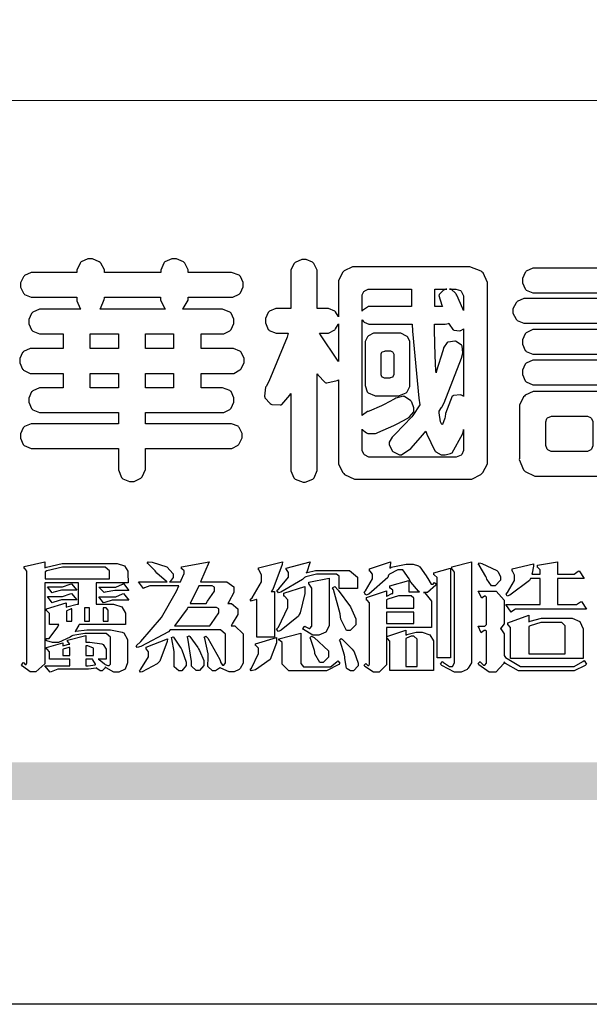
# Model space of a CAD drawing. Units: millimetres. Extents: x 2216 to 4316, y 762 to 2247.
# Drawn here: x 2284 to 2356, y 762 to 886 of the extents above; entities that cross this region are included whole.
import ezdxf

# ---------------------------------------------------------------- set-up
doc = ezdxf.new("R2010")
doc.units = ezdxf.units.MM

# ---------------------------------------------------------------- blocks, each defined once
blk = doc.blocks.new('華槶訂製')
at = {"color": 250}
for points in [[(9364.547, 3763.45), (9364.547, 3762.794), (9364.547, 3762.698), (9364.652, 3762.436), (9364.677, 3762.408), (9364.7, 3762.392), (9364.935, 3762.291), (9365.016, 3762.291), (9365.1, 3762.291), (9365.334, 3762.408), (9365.355, 3762.431), (9365.378, 3762.455), (9365.495, 3762.709), (9365.495, 3762.794), (9365.495, 3763.45), (9368.438, 3763.45), (9368.516, 3763.45), (9368.736, 3763.567), (9368.754, 3763.59), (9368.773, 3763.611), (9368.883, 3763.824), (9368.883, 3763.894), (9368.883, 3763.974), (9368.773, 3764.19), (9368.754, 3764.21), (9368.736, 3764.228), (9368.511, 3764.316), (9368.438, 3764.316), (9365.495, 3764.316), (9365.495, 3764.713), (9368.157, 3764.713), (9368.235, 3764.713), (9368.451, 3764.819), (9368.472, 3764.842), (9368.492, 3764.862), (9368.589, 3765.076), (9368.589, 3765.146), (9368.589, 3765.225), (9368.492, 3765.442), (9368.472, 3765.462), (9368.451, 3765.479), (9368.187, 3765.577), (9368.157, 3765.579), (9367.442, 3765.579), (9367.442, 3766.082), (9368.508, 3766.082), (9368.586, 3766.082), (9368.802, 3766.2), (9368.824, 3766.223), (9368.843, 3766.244), (9368.952, 3766.457), (9368.952, 3766.528), (9368.952, 3766.607), (9368.843, 3766.824), (9368.824, 3766.843), (9368.802, 3766.861), (9368.581, 3766.949), (9368.508, 3766.949), (9367.442, 3766.949), (9367.442, 3767.463), (9368.157, 3767.463), (9368.235, 3767.463), (9368.451, 3767.569), (9368.472, 3767.592), (9368.492, 3767.613), (9368.589, 3767.827), (9368.589, 3767.897), (9368.589, 3767.976), (9368.492, 3768.192), (9368.472, 3768.212), (9368.451, 3768.23), (9368.187, 3768.328), (9368.157, 3768.329), (9366.785, 3768.329), (9366.817, 3768.35), (9366.984, 3768.652), (9366.984, 3768.751), (9368.472, 3768.751), (9368.554, 3768.751), (9368.78, 3768.86), (9368.801, 3768.88), (9368.817, 3768.901), (9368.918, 3769.114), (9368.918, 3769.184), (9368.918, 3769.264), (9368.817, 3769.48), (9368.801, 3769.499), (9368.78, 3769.517), (9368.506, 3769.616), (9368.472, 3769.617), (9366.984, 3769.617), (9366.984, 3769.705), (9366.867, 3769.947), (9366.845, 3769.967), (9366.82, 3769.988), (9366.582, 3770.096), (9366.504, 3770.096), (9366.417, 3770.096), (9366.176, 3769.988), (9366.153, 3769.967), (9366.132, 3769.947), (9366.036, 3769.7), (9366.036, 3769.617), (9364.055, 3769.617), (9364.055, 3769.705), (9363.928, 3769.947), (9363.902, 3769.967), (9363.877, 3769.988), (9363.642, 3770.096), (9363.563, 3770.096), (9363.477, 3770.096), (9363.243, 3769.988), (9363.223, 3769.967), (9363.202, 3769.947), (9363.095, 3769.7), (9363.095, 3769.617), (9361.569, 3769.617), (9361.487, 3769.617), (9361.262, 3769.508), (9361.242, 3769.487), (9361.221, 3769.467), (9361.114, 3769.256), (9361.114, 3769.184), (9361.114, 3769.106), (9361.221, 3768.889), (9361.242, 3768.868), (9361.259, 3768.849), (9361.492, 3768.751), (9361.569, 3768.751), (9363.095, 3768.751), (9363.095, 3768.715), (9363.095, 3768.619), (9363.21, 3768.354), (9363.234, 3768.329), (9361.864, 3768.329), (9361.778, 3768.329), (9361.547, 3768.222), (9361.524, 3768.201), (9361.503, 3768.181), (9361.407, 3767.968), (9361.407, 3767.897), (9361.407, 3767.818), (9361.503, 3767.602), (9361.524, 3767.581), (9361.544, 3767.561), (9361.783, 3767.463), (9361.864, 3767.463), (9362.613, 3767.463), (9362.613, 3766.949), (9361.536, 3766.949), (9361.452, 3766.949), (9361.226, 3766.852), (9361.207, 3766.83), (9361.185, 3766.811), (9361.089, 3766.599), (9361.089, 3766.528), (9361.089, 3766.45), (9361.185, 3766.233), (9361.207, 3766.212), (9361.226, 3766.193), (9361.458, 3766.082), (9361.536, 3766.082), (9362.613, 3766.082), (9362.613, 3765.579), (9361.864, 3765.579), (9361.778, 3765.579), (9361.547, 3765.471), (9361.524, 3765.45), (9361.503, 3765.431), (9361.407, 3765.218), (9361.407, 3765.146), (9361.407, 3765.068), (9361.503, 3764.851), (9361.524, 3764.83), (9361.544, 3764.81), (9361.783, 3764.713), (9361.864, 3764.713), (9364.547, 3764.713), (9364.547, 3764.316), (9361.569, 3764.316), (9361.485, 3764.316), (9361.254, 3764.219), (9361.231, 3764.199), (9361.21, 3764.176), (9361.114, 3763.966), (9361.114, 3763.894), (9361.114, 3763.813), (9361.21, 3763.588), (9361.231, 3763.567), (9361.25, 3763.549), (9361.49, 3763.45), (9361.569, 3763.45), (9364.547, 3763.45)], [(9376.805, 3762.373), (9376.923, 3762.373), (9377.242, 3762.538), (9377.274, 3762.572), (9377.305, 3762.605), (9377.473, 3762.914), (9377.473, 3763.017), (9377.473, 3769.218), (9377.469, 3769.26), (9377.315, 3769.602), (9377.286, 3769.628), (9377.25, 3769.664), (9376.85, 3769.819), (9376.805, 3769.815), (9372.855, 3769.815), (9372.746, 3769.815), (9372.453, 3769.679), (9372.423, 3769.651), (9372.393, 3769.62), (9372.247, 3769.319), (9372.247, 3769.218), (9372.247, 3768.061), (9372.24, 3768.082), (9372.152, 3768.237), (9372.141, 3768.248), (9372.12, 3768.266), (9371.898, 3768.352), (9371.825, 3768.352), (9371.508, 3768.352), (9371.508, 3769.617), (9371.508, 3769.702), (9371.39, 3769.936), (9371.368, 3769.955), (9371.347, 3769.973), (9371.124, 3770.072), (9371.05, 3770.072), (9370.966, 3770.072), (9370.734, 3769.965), (9370.712, 3769.944), (9370.691, 3769.925), (9370.582, 3769.695), (9370.582, 3769.617), (9370.582, 3768.352), (9370.149, 3768.352), (9370.062, 3768.352), (9369.831, 3768.256), (9369.808, 3768.235), (9369.791, 3768.212), (9369.691, 3768.002), (9369.691, 3767.931), (9369.691, 3767.849), (9369.791, 3767.624), (9369.808, 3767.603), (9369.828, 3767.587), (9370.068, 3767.486), (9370.149, 3767.486), (9370.489, 3767.486), (9370.453, 3767.353), (9369.81, 3765.798), (9369.714, 3765.626), (9369.696, 3765.595), (9369.659, 3765.281), (9369.669, 3765.252), (9369.677, 3765.225), (9369.864, 3765.024), (9369.89, 3765.006), (9369.919, 3764.995), (9370.214, 3764.975), (9370.243, 3764.983), (9370.269, 3764.993), (9370.549, 3765.322), (9370.582, 3765.38), (9370.582, 3762.76), (9370.582, 3762.671), (9370.691, 3762.421), (9370.712, 3762.397), (9370.734, 3762.377), (9371.015, 3762.272), (9371.05, 3762.268), (9371.083, 3762.272), (9371.355, 3762.377), (9371.379, 3762.397), (9371.399, 3762.421), (9371.508, 3762.675), (9371.508, 3762.76), (9371.508, 3766.07), (9371.53, 3766.026), (9371.783, 3765.764), (9371.812, 3765.755), (9371.843, 3765.746), (9372.207, 3765.834), (9372.247, 3765.86), (9372.247, 3763.017), (9372.247, 3762.906), (9372.401, 3762.608), (9372.434, 3762.572), (9372.463, 3762.543), (9372.813, 3762.376), (9372.855, 3762.373), (9376.805, 3762.373)], [(9389.097, 3763.251), (9388.959, 3763.248), (9388.445, 3763.199), (9388.152, 3763.103), (9388.125, 3763.076), (9388.107, 3763.056), (9388.017, 3762.781), (9388.02, 3762.748), (9388.02, 3762.667), (9388.157, 3762.441), (9388.184, 3762.419), (9388.204, 3762.4), (9388.461, 3762.302), (9388.547, 3762.302), (9388.83, 3762.32), (9391.221, 3762.672), (9391.418, 3762.724), (9391.456, 3762.737), (9391.728, 3762.921), (9391.745, 3762.947), (9391.757, 3762.973), (9391.778, 3763.266), (9391.77, 3763.297), (9391.76, 3763.33), (9391.584, 3763.564), (9391.558, 3763.578), (9391.529, 3763.592), (9391.197, 3763.603), (9391.16, 3763.59), (9391.076, 3763.571), (9390.131, 3763.383), (9390.023, 3763.368), (9390.023, 3764.047), (9390.093, 3764.083), (9390.855, 3764.482), (9390.938, 3764.526), (9391.11, 3764.249), (9392.274, 3763.158), (9393.843, 3762.473), (9394.219, 3762.397), (9394.25, 3762.397), (9394.335, 3762.376), (9394.348, 3762.373), (9394.389, 3762.371), (9394.719, 3762.408), (9394.747, 3762.419), (9394.773, 3762.434), (9394.957, 3762.678), (9394.97, 3762.713), (9394.974, 3762.745), (9394.934, 3763.036), (9394.923, 3763.063), (9394.901, 3763.093), (9394.265, 3763.336), (9394.161, 3763.355), (9394.066, 3763.377), (9393.228, 3763.629), (9393.152, 3763.66), (9393.313, 3763.733), (9393.891, 3764.055), (9394.17, 3764.319), (9394.183, 3764.363), (9394.188, 3764.399), (9394.109, 3764.69), (9394.089, 3764.713), (9394.582, 3764.713), (9394.656, 3764.713), (9394.857, 3764.814), (9394.875, 3764.83), (9394.892, 3764.851), (9394.981, 3765.047), (9394.981, 3765.112), (9394.981, 3765.182), (9394.892, 3765.375), (9394.875, 3765.392), (9394.857, 3765.41), (9394.651, 3765.497), (9394.582, 3765.497), (9391.617, 3765.497), (9391.617, 3765.52), (9391.636, 3765.527), (9391.814, 3765.603), (9391.828, 3765.614), (9391.874, 3765.644), (9392.097, 3766.034), (9392.097, 3766.165), (9392.097, 3766.913), (9392.097, 3767.012), (9391.95, 3767.281), (9391.921, 3767.31), (9391.895, 3767.338), (9391.562, 3767.467), (9391.524, 3767.463), (9390.282, 3767.463), (9390.282, 3767.685), (9391.839, 3767.685), (9391.913, 3767.685), (9392.115, 3767.786), (9392.133, 3767.802), (9392.149, 3767.823), (9392.239, 3768.019), (9392.239, 3768.084), (9392.239, 3768.154), (9392.149, 3768.347), (9392.133, 3768.364), (9392.115, 3768.382), (9391.908, 3768.47), (9391.839, 3768.47), (9390.282, 3768.47), (9390.282, 3768.692), (9391.745, 3768.692), (9391.819, 3768.692), (9392.017, 3768.788), (9392.038, 3768.808), (9392.056, 3768.829), (9392.144, 3769.025), (9392.144, 3769.09), (9392.144, 3769.161), (9392.056, 3769.355), (9392.038, 3769.371), (9392.02, 3769.389), (9391.814, 3769.464), (9391.745, 3769.464), (9390.282, 3769.464), (9390.282, 3769.617), (9390.282, 3769.702), (9390.155, 3769.936), (9390.129, 3769.955), (9390.108, 3769.977), (9389.887, 3770.072), (9389.813, 3770.072), (9389.727, 3770.072), (9389.496, 3769.965), (9389.473, 3769.944), (9389.452, 3769.928), (9389.356, 3769.695), (9389.356, 3769.617), (9389.356, 3769.464), (9388.77, 3769.464), (9388.785, 3769.493), (9388.804, 3769.786), (9388.793, 3769.815), (9388.78, 3769.84), (9388.596, 3770.024), (9388.57, 3770.038), (9388.541, 3770.05), (9388.269, 3770.05), (9388.243, 3770.038), (9388.215, 3770.03), (9388.01, 3769.825), (9387.995, 3769.793), (9387.974, 3769.755), (9387.728, 3769.377), (9387.702, 3769.335), (9387.673, 3769.304), (9387.362, 3769), (9387.328, 3768.972), (9387.299, 3768.95), (9387.142, 3768.697), (9387.141, 3768.668), (9387.138, 3768.639), (9387.216, 3768.377), (9387.234, 3768.352), (9387.245, 3768.341), (9387.362, 3768.245), (9387.375, 3768.235), (9387.369, 3768.227), (9387.339, 3768.119), (9387.339, 3768.084), (9387.339, 3768.014), (9387.427, 3767.82), (9387.445, 3767.802), (9387.462, 3767.786), (9387.717, 3767.688), (9387.75, 3767.685), (9389.356, 3767.685), (9389.356, 3767.463), (9388.148, 3767.463), (9388.047, 3767.463), (9387.779, 3767.338), (9387.75, 3767.31), (9387.725, 3767.285), (9387.598, 3767.024), (9387.598, 3766.936), (9387.598, 3766.106), (9387.598, 3766.025), (9387.684, 3765.803), (9387.702, 3765.779), (9387.722, 3765.764), (9387.937, 3765.685), (9388.008, 3765.685), (9388.083, 3765.685), (9388.292, 3765.782), (9388.313, 3765.802), (9388.329, 3765.82), (9388.427, 3766.075), (9388.43, 3766.106), (9388.43, 3766.55), (9388.427, 3766.575), (9388.534, 3766.691), (9388.57, 3766.691), (9389.356, 3766.691), (9389.356, 3765.895), (9389.356, 3765.795), (9389.49, 3765.525), (9389.52, 3765.497), (9387.527, 3765.497), (9387.45, 3765.497), (9387.242, 3765.401), (9387.222, 3765.38), (9387.204, 3765.364), (9387.118, 3765.175), (9387.118, 3765.112), (9387.118, 3765.042), (9387.204, 3764.848), (9387.222, 3764.83), (9387.24, 3764.814), (9387.494, 3764.716), (9387.527, 3764.713), (9389.415, 3764.713), (9389.287, 3764.661), (9387.727, 3764.27), (9387.54, 3764.246), (9387.5, 3764.244), (9387.207, 3764.106), (9387.188, 3764.081), (9387.167, 3764.062), (9387.071, 3763.832), (9387.071, 3763.754), (9387.076, 3763.725), (9387.213, 3763.46), (9387.234, 3763.438), (9387.292, 3763.401), (9387.875, 3763.38), (9388.845, 3763.593), (9389.097, 3763.671), (9389.097, 3763.251)], [(9393.739, 3766.773), (9393.739, 3766.721), (9393.671, 3766.575), (9393.656, 3766.562), (9393.635, 3766.547), (9393.195, 3766.539), (9393.129, 3766.55), (9393.046, 3766.572), (9392.73, 3766.536), (9392.53, 3766.326), (9392.507, 3766.258), (9392.5, 3766.227), (9392.53, 3765.934), (9392.543, 3765.908), (9392.572, 3765.864), (9393.324, 3765.621), (9393.444, 3765.614), (9393.672, 3765.614), (9394.312, 3765.779), (9394.359, 3765.813), (9394.405, 3765.852), (9394.66, 3766.399), (9394.664, 3766.469), (9394.664, 3769.592), (9394.664, 3769.687), (9394.547, 3769.944), (9394.524, 3769.967), (9394.503, 3769.985), (9394.271, 3770.084), (9394.195, 3770.084), (9394.112, 3770.084), (9393.888, 3769.977), (9393.868, 3769.955), (9393.847, 3769.933), (9393.739, 3769.679), (9393.739, 3769.592), (9393.739, 3766.773)], [(9379.136, 3769.768), (9379.053, 3769.768), (9378.829, 3769.661), (9378.809, 3769.64), (9378.788, 3769.62), (9378.692, 3769.407), (9378.692, 3769.335), (9378.692, 3769.257), (9378.788, 3769.041), (9378.809, 3769.019), (9378.829, 3769), (9379.058, 3768.902), (9379.136, 3768.902), (9381.469, 3768.902), (9381.547, 3768.902), (9381.763, 3769.011), (9381.785, 3769.031), (9381.804, 3769.052), (9381.902, 3769.265), (9381.902, 3769.335), (9381.902, 3769.415), (9381.804, 3769.632), (9381.785, 3769.651), (9381.763, 3769.669), (9381.5, 3769.767), (9381.469, 3769.768), (9379.136, 3769.768)], [(9384.211, 3768.808), (9384.211, 3763.614), (9384.211, 3763.556), (9384.153, 3763.394), (9384.141, 3763.38), (9384.109, 3763.35), (9383.764, 3763.3), (9383.179, 3763.372), (9383.028, 3763.403), (9382.945, 3763.424), (9382.621, 3763.388), (9382.41, 3763.17), (9382.383, 3763.098), (9382.374, 3763.067), (9382.392, 3762.775), (9382.406, 3762.748), (9382.421, 3762.719), (9382.704, 3762.514), (9382.746, 3762.503), (9382.828, 3762.485), (9383.513, 3762.368), (9383.567, 3762.361), (9383.718, 3762.359), (9384.346, 3762.415), (9384.794, 3762.563), (9384.856, 3762.607), (9384.908, 3762.646), (9385.172, 3763.118), (9385.172, 3763.274), (9385.172, 3768.808), (9385.852, 3768.808), (9385.94, 3768.808), (9386.179, 3768.927), (9386.203, 3768.95), (9386.223, 3768.974), (9386.332, 3769.202), (9386.332, 3769.277), (9386.332, 3769.36), (9386.223, 3769.586), (9386.203, 3769.605), (9386.179, 3769.63), (9385.933, 3769.734), (9385.852, 3769.734), (9382.559, 3769.734), (9382.471, 3769.734), (9382.227, 3769.627), (9382.207, 3769.605), (9382.187, 3769.583), (9382.077, 3769.353), (9382.077, 3769.277), (9382.077, 3769.192), (9382.187, 3768.959), (9382.207, 3768.938), (9382.227, 3768.919), (9382.476, 3768.808), (9382.559, 3768.808), (9384.211, 3768.808)], [(9393.129, 3769.592), (9393.105, 3769.614), (9392.885, 3769.709), (9392.813, 3769.709), (9392.73, 3769.709), (9392.504, 3769.614), (9392.484, 3769.592), (9392.466, 3769.573), (9392.369, 3769.309), (9392.367, 3769.277), (9392.367, 3767.112), (9392.367, 3767.024), (9392.475, 3766.785), (9392.496, 3766.76), (9392.515, 3766.741), (9392.781, 3766.635), (9392.813, 3766.632), (9392.844, 3766.635), (9393.108, 3766.754), (9393.129, 3766.773), (9393.148, 3766.795), (9393.258, 3767.034), (9393.258, 3767.112), (9393.258, 3769.277), (9393.258, 3769.356), (9393.148, 3769.573), (9393.129, 3769.592)], [(9363.89, 3768.329), (9363.917, 3768.354), (9364.052, 3768.674), (9364.055, 3768.715), (9364.055, 3768.751), (9366.024, 3768.751), (9366.024, 3768.647), (9366.171, 3768.359), (9366.2, 3768.329), (9363.89, 3768.329)], [(9374.813, 3768.422), (9373.371, 3768.422), (9373.298, 3768.422), (9373.098, 3768.285), (9373.078, 3768.26), (9373.078, 3768.785), (9373.078, 3768.829), (9373.145, 3768.946), (9373.16, 3768.961), (9373.171, 3768.974), (9373.293, 3769.031), (9373.335, 3769.031), (9374.813, 3769.031), (9374.813, 3768.422)], [(9375.621, 3769.031), (9376.044, 3769.031), (9376.016, 3769.031), (9375.943, 3769.003), (9375.938, 3768.997), (9375.917, 3768.989), (9375.779, 3768.842), (9375.774, 3768.821), (9375.771, 3768.806), (9375.867, 3768.476), (9375.891, 3768.422), (9375.621, 3768.422), (9375.621, 3769.031)], [(9376.371, 3768.855), (9376.358, 3768.88), (9376.192, 3769.026), (9376.173, 3769.031), (9376.137, 3769.031), (9376.348, 3769.031), (9376.365, 3769.034), (9376.521, 3768.986), (9376.536, 3768.972), (9376.55, 3768.961), (9376.625, 3768.803), (9376.628, 3768.785), (9376.628, 3768.282), (9376.607, 3768.341), (9376.394, 3768.818), (9376.371, 3768.855)], [(9378.82, 3768.704), (9378.738, 3768.704), (9378.511, 3768.596), (9378.492, 3768.575), (9378.471, 3768.556), (9378.363, 3768.343), (9378.363, 3768.271), (9378.363, 3768.192), (9378.471, 3767.976), (9378.492, 3767.955), (9378.51, 3767.936), (9378.742, 3767.838), (9378.82, 3767.838), (9381.915, 3767.838), (9381.996, 3767.838), (9382.221, 3767.947), (9382.242, 3767.967), (9382.26, 3767.987), (9382.359, 3768.201), (9382.359, 3768.271), (9382.359, 3768.35), (9382.26, 3768.567), (9382.242, 3768.587), (9382.221, 3768.605), (9381.949, 3768.702), (9381.915, 3768.704), (9378.82, 3768.704)], [(9389.356, 3768.47), (9388.042, 3768.47), (9388.065, 3768.499), (9388.233, 3768.688), (9388.243, 3768.692), (9389.356, 3768.692), (9389.356, 3768.47)], [(9372.247, 3766.503), (9372.2, 3766.577), (9371.651, 3767.4), (9371.589, 3767.486), (9371.825, 3767.486), (9371.903, 3767.486), (9372.12, 3767.605), (9372.141, 3767.628), (9372.152, 3767.639), (9372.24, 3767.797), (9372.247, 3767.815), (9372.247, 3766.503)], [(9374.859, 3764.607), (9374.823, 3764.564), (9374.237, 3763.951), (9374.156, 3763.871), (9374.135, 3763.852), (9374.027, 3763.675), (9374.027, 3763.614), (9374.029, 3763.592), (9374.135, 3763.365), (9374.156, 3763.344), (9374.179, 3763.328), (9374.393, 3763.23), (9374.415, 3763.227), (9374.463, 3763.23), (9374.784, 3763.445), (9375.204, 3763.925), (9375.305, 3764.059), (9375.346, 3763.956), (9375.627, 3763.37), (9375.645, 3763.355), (9375.665, 3763.336), (9375.85, 3763.227), (9375.914, 3763.227), (9375.984, 3763.227), (9376.174, 3763.274), (9376.195, 3763.286), (9376.236, 3763.3), (9376.596, 3763.953), (9376.628, 3764.07), (9376.628, 3764.117), (9376.628, 3763.425), (9376.628, 3763.377), (9376.569, 3763.242), (9376.558, 3763.227), (9376.544, 3763.215), (9376.368, 3763.149), (9376.348, 3763.145), (9373.335, 3763.145), (9373.314, 3763.149), (9373.16, 3763.226), (9373.148, 3763.238), (9373.135, 3763.253), (9373.078, 3763.383), (9373.078, 3763.425), (9373.078, 3764.129), (9373.087, 3764.114), (9373.236, 3763.998), (9373.254, 3763.989), (9373.281, 3763.98), (9373.552, 3763.98), (9373.583, 3763.989), (9373.628, 3764.007), (9374.193, 3764.259), (9374.262, 3764.293), (9374.307, 3764.318), (9374.68, 3764.517), (9374.707, 3764.537), (9374.739, 3764.558), (9374.895, 3764.738), (9374.895, 3764.796), (9374.895, 3764.873), (9374.815, 3765.074), (9374.8, 3765.101), (9374.782, 3765.125), (9374.569, 3765.269), (9374.543, 3765.275), (9374.519, 3765.278), (9374.255, 3765.211), (9374.226, 3765.193), (9374.205, 3765.178), (9373.853, 3764.996), (9373.804, 3764.972), (9373.754, 3764.949), (9373.323, 3764.762), (9373.288, 3764.749), (9373.264, 3764.741), (9373.089, 3764.623), (9373.078, 3764.607), (9373.078, 3767.955), (9373.08, 3767.952), (9373.127, 3767.895), (9373.137, 3767.885), (9373.152, 3767.874), (9373.316, 3767.802), (9373.371, 3767.802), (9374.836, 3767.802), (9374.841, 3767.56), (9375.067, 3765.211), (9375.106, 3764.983), (9375.082, 3764.949), (9374.877, 3764.638), (9374.859, 3764.607)], [(9375.868, 3764.9), (9375.95, 3765.05), (9376.563, 3766.619), (9376.605, 3766.785), (9376.61, 3766.813), (9376.581, 3767.034), (9376.569, 3767.053), (9376.555, 3767.071), (9376.371, 3767.198), (9376.348, 3767.206), (9376.324, 3767.21), (9376.098, 3767.18), (9376.078, 3767.171), (9376.06, 3767.162), (9375.935, 3766.976), (9375.927, 3766.949), (9375.906, 3766.868), (9375.687, 3766.165), (9375.668, 3766.106), (9375.661, 3766.165), (9375.634, 3766.71), (9375.611, 3767.581), (9375.609, 3767.802), (9375.95, 3767.802), (9375.99, 3767.802), (9376.099, 3767.833), (9376.114, 3767.838), (9376.114, 3767.827), (9376.122, 3767.801), (9376.259, 3767.613), (9376.277, 3767.603), (9376.295, 3767.592), (9376.5, 3767.576), (9376.524, 3767.581), (9376.532, 3767.584), (9376.618, 3767.635), (9376.628, 3767.639), (9376.628, 3765.275), (9376.625, 3765.281), (9376.555, 3765.32), (9376.547, 3765.322), (9376.519, 3765.328), (9376.284, 3765.309), (9376.266, 3765.299), (9376.237, 3765.287), (9376.003, 3764.674), (9375.984, 3764.562), (9375.974, 3764.517), (9375.894, 3764.293), (9375.868, 3764.293), (9375.868, 3764.293), (9375.837, 3764.355), (9375.832, 3764.363), (9375.829, 3764.381), (9375.779, 3764.703), (9375.774, 3764.749), (9375.779, 3764.763), (9375.858, 3764.889), (9375.868, 3764.9)], [(9364.547, 3766.949), (9363.562, 3766.949), (9363.562, 3767.463), (9364.547, 3767.463), (9364.547, 3766.949)], [(9365.495, 3767.463), (9366.48, 3767.463), (9366.48, 3766.949), (9365.495, 3766.949), (9365.495, 3767.463)], [(9374.367, 3765.299), (9374.391, 3765.302), (9374.617, 3765.4), (9374.637, 3765.416), (9374.657, 3765.437), (9374.753, 3765.623), (9374.753, 3765.685), (9374.753, 3767.136), (9374.753, 3767.195), (9374.677, 3767.354), (9374.661, 3767.369), (9374.639, 3767.39), (9374.434, 3767.486), (9374.367, 3767.486), (9373.536, 3767.486), (9373.474, 3767.486), (9373.303, 3767.4), (9373.288, 3767.382), (9373.27, 3767.364), (9373.184, 3767.193), (9373.184, 3767.136), (9373.184, 3765.685), (9373.181, 3765.658), (9373.259, 3765.434), (9373.277, 3765.416), (9373.293, 3765.4), (9373.508, 3765.302), (9373.536, 3765.299), (9374.367, 3765.299)], [(9379.136, 3767.615), (9379.053, 3767.615), (9378.829, 3767.507), (9378.809, 3767.486), (9378.788, 3767.467), (9378.692, 3767.254), (9378.692, 3767.182), (9378.692, 3767.104), (9378.788, 3766.888), (9378.809, 3766.866), (9378.829, 3766.847), (9379.058, 3766.749), (9379.136, 3766.749), (9381.493, 3766.749), (9381.575, 3766.749), (9381.799, 3766.855), (9381.82, 3766.877), (9381.84, 3766.899), (9381.937, 3767.112), (9381.937, 3767.182), (9381.937, 3767.262), (9381.84, 3767.478), (9381.82, 3767.498), (9381.799, 3767.516), (9381.527, 3767.613), (9381.493, 3767.615), (9379.136, 3767.615)], [(9374.052, 3766.866), (9374.078, 3766.866), (9374.149, 3766.837), (9374.156, 3766.83), (9374.161, 3766.826), (9374.192, 3766.76), (9374.192, 3766.737), (9374.192, 3766.047), (9374.188, 3766.04), (9374.159, 3765.963), (9374.156, 3765.953), (9374.149, 3765.952), (9374.063, 3765.922), (9374.052, 3765.919), (9373.887, 3765.919), (9373.86, 3765.919), (9373.79, 3765.948), (9373.782, 3765.953), (9373.775, 3765.959), (9373.746, 3766.026), (9373.746, 3766.047), (9373.746, 3766.737), (9373.746, 3766.762), (9373.775, 3766.822), (9373.782, 3766.83), (9373.783, 3766.834), (9373.872, 3766.865), (9373.887, 3766.866), (9374.052, 3766.866)], [(9390.093, 3765.497), (9390.123, 3765.525), (9390.279, 3765.857), (9390.282, 3765.895), (9390.282, 3766.691), (9391.089, 3766.691), (9391.133, 3766.691), (9391.265, 3766.55), (9391.265, 3766.503), (9391.265, 3766.459), (9391.228, 3766.34), (9391.22, 3766.328), (9391.22, 3766.322), (9391.166, 3766.304), (9391.148, 3766.304), (9391.148, 3766.304), (9390.981, 3766.335), (9390.961, 3766.34), (9390.922, 3766.347), (9390.621, 3766.297), (9390.598, 3766.282), (9390.573, 3766.271), (9390.419, 3766.044), (9390.411, 3766.012), (9390.404, 3765.986), (9390.455, 3765.732), (9390.469, 3765.707), (9390.481, 3765.688), (9390.697, 3765.543), (9390.727, 3765.533), (9390.727, 3765.497), (9390.093, 3765.497)], [(9379.136, 3766.55), (9379.053, 3766.55), (9378.829, 3766.443), (9378.809, 3766.422), (9378.788, 3766.403), (9378.692, 3766.189), (9378.692, 3766.118), (9378.692, 3766.04), (9378.788, 3765.823), (9378.809, 3765.802), (9378.829, 3765.782), (9379.058, 3765.685), (9379.136, 3765.685), (9381.493, 3765.685), (9381.575, 3765.685), (9381.799, 3765.791), (9381.82, 3765.813), (9381.84, 3765.834), (9381.937, 3766.047), (9381.937, 3766.118), (9381.937, 3766.197), (9381.84, 3766.414), (9381.82, 3766.433), (9381.799, 3766.451), (9381.527, 3766.549), (9381.493, 3766.55), (9379.136, 3766.55)], [(9364.547, 3765.579), (9363.562, 3765.579), (9363.562, 3766.082), (9364.547, 3766.082), (9364.547, 3765.579)], [(9365.495, 3766.082), (9366.48, 3766.082), (9366.48, 3765.579), (9365.495, 3765.579), (9365.495, 3766.082)], [(9381.469, 3762.478), (9381.576, 3762.478), (9381.873, 3762.635), (9381.902, 3762.665), (9381.934, 3762.695), (9382.09, 3762.998), (9382.09, 3763.098), (9382.09, 3764.866), (9382.09, 3764.968), (9381.944, 3765.243), (9381.915, 3765.275), (9381.885, 3765.307), (9381.513, 3765.453), (9381.469, 3765.45), (9379.172, 3765.45), (9379.07, 3765.45), (9378.791, 3765.313), (9378.762, 3765.286), (9378.732, 3765.258), (9378.586, 3764.965), (9378.586, 3764.866), (9378.586, 3763.098), (9378.583, 3763.061), (9378.729, 3762.701), (9378.762, 3762.665), (9378.791, 3762.639), (9379.133, 3762.481), (9379.172, 3762.478), (9381.469, 3762.478)], [(9392.074, 3764.492), (9392.061, 3764.51), (9391.914, 3764.693), (9391.898, 3764.713), (9393.305, 3764.713), (9393.243, 3764.682), (9392.412, 3764.322), (9392.308, 3764.28), (9392.302, 3764.28), (9392.286, 3764.272), (9392.286, 3764.269), (9392.268, 3764.286), (9392.091, 3764.475), (9392.074, 3764.492)], [(9380.93, 3764.584), (9380.971, 3764.584), (9381.081, 3764.535), (9381.094, 3764.526), (9381.106, 3764.517), (9381.164, 3764.41), (9381.164, 3764.374), (9381.164, 3763.59), (9381.164, 3763.546), (9381.114, 3763.427), (9381.106, 3763.414), (9381.093, 3763.403), (9380.971, 3763.344), (9380.93, 3763.344), (9379.722, 3763.344), (9379.704, 3763.347), (9379.579, 3763.406), (9379.571, 3763.414), (9379.558, 3763.424), (9379.512, 3763.549), (9379.512, 3763.59), (9379.512, 3764.374), (9379.509, 3764.387), (9379.548, 3764.503), (9379.558, 3764.514), (9379.569, 3764.524), (9379.707, 3764.582), (9379.722, 3764.584), (9380.93, 3764.584)]]:
    blk.add_lwpolyline(points, close=True, dxfattribs=at)
blk = doc.blocks.new('專屬為您創造幸褔空間')
at = {"color": 7}
for points in [[(9365.504, 3757.825), (9364.378, 3757.825), (9364.378, 3757.075), (9364.882, 3757.075), (9364.98, 3757.075), (9365.278, 3756.979), (9365.41, 3756.762), (9365.41, 3756.689), (9365.41, 3756.362), (9363.78, 3756.362), (9363.767, 3756.342), (9363.652, 3756.138), (9363.64, 3756.116), (9363.67, 3756.126), (9364.05, 3756.175), (9364.179, 3756.175), (9364.729, 3756.175), (9364.876, 3756.175), (9365.289, 3756.095), (9365.315, 3756.08), (9365.344, 3756.064), (9365.479, 3755.832), (9365.479, 3755.753), (9365.479, 3755.097), (9365.479, 3755.022), (9365.388, 3754.793), (9365.175, 3754.689), (9365.105, 3754.689), (9365.002, 3754.689), (9364.726, 3754.847), (9364.695, 3754.876), (9364.695, 3754.842), (9364.588, 3754.736), (9364.553, 3754.736), (9364.515, 3754.736), (9364.407, 3754.824), (9364.402, 3754.84), (9364.381, 3754.832), (9364.106, 3754.794), (9364.015, 3754.794), (9363.124, 3754.794), (9363.037, 3754.794), (9362.807, 3754.707), (9362.773, 3754.689), (9362.586, 3754.91), (9363.453, 3754.91), (9363.453, 3755.145), (9362.739, 3755.145), (9362.739, 3755.367), (9362.739, 3755.4), (9362.659, 3755.491), (9362.644, 3755.496), (9362.644, 3755.555), (9363.208, 3755.718), (9363.208, 3755.613), (9363.212, 3755.617), (9363.418, 3755.667), (9363.453, 3755.672), (9363.45, 3755.683), (9363.382, 3755.763), (9363.37, 3755.765), (9363.37, 3755.812), (9364.015, 3755.976), (9364.015, 3755.742), (9364.161, 3755.742), (9364.576, 3755.683), (9364.601, 3755.672), (9364.62, 3755.661), (9364.729, 3755.495), (9364.729, 3755.437), (9364.729, 3755.145), (9364.449, 3755.145), (9364.479, 3755.133), (9364.674, 3754.984), (9364.684, 3754.969), (9364.698, 3754.961), (9364.783, 3754.922), (9364.812, 3754.922), (9364.828, 3754.922), (9364.882, 3754.975), (9364.882, 3754.992), (9364.882, 3755.871), (9364.882, 3755.915), (9364.732, 3756.046), (9364.684, 3756.046), (9364.132, 3756.046), (9363.976, 3756.046), (9363.557, 3755.97), (9363.511, 3755.952), (9363.465, 3755.915), (9363.059, 3755.731), (9362.926, 3755.731), (9362.849, 3755.731), (9362.656, 3755.789), (9362.622, 3755.801), (9362.622, 3755.871), (9362.732, 3755.871), (9363.041, 3756.281), (9363.066, 3756.362), (9362.739, 3756.362), (9362.739, 3756.714), (9362.739, 3756.746), (9362.649, 3756.839), (9362.633, 3756.843), (9362.633, 3756.912), (9363.323, 3757.122), (9363.323, 3756.971), (9363.355, 3756.985), (9363.718, 3757.073), (9363.757, 3757.075), (9363.757, 3757.825), (9362.586, 3757.825), (9362.586, 3755.075), (9362.586, 3754.982), (9362.268, 3754.701), (9362.164, 3754.701), (9362.063, 3754.701), (9361.795, 3754.905), (9361.765, 3754.946), (9361.835, 3755.028), (9361.843, 3755.016), (9361.897, 3754.957), (9361.917, 3754.957), (9361.925, 3754.957), (9361.952, 3755.002), (9361.952, 3755.016), (9361.952, 3758.199), (9361.952, 3758.232), (9361.876, 3758.327), (9361.858, 3758.328), (9361.858, 3758.398), (9362.586, 3758.562), (9362.586, 3758.351), (9362.641, 3758.375), (9363.188, 3758.504), (9363.37, 3758.504), (9365.022, 3758.504), (9365.11, 3758.504), (9365.375, 3758.418), (9365.491, 3758.227), (9365.491, 3758.164), (9365.504, 3757.825)], [(9369.523, 3755.075), (9369.523, 3755.008), (9369.425, 3754.824), (9369.405, 3754.806), (9369.388, 3754.79), (9369.207, 3754.701), (9369.148, 3754.701), (9369.039, 3754.701), (9368.746, 3754.826), (9368.715, 3754.852), (9368.702, 3754.832), (9368.552, 3754.736), (9368.504, 3754.736), (9368.45, 3754.736), (9368.292, 3754.886), (9368.292, 3754.935), (9368.292, 3754.946), (9368.292, 3754.997), (9368.303, 3755.109), (9368.303, 3755.145), (9368.303, 3755.338), (9368.186, 3755.869), (9368.163, 3755.918), (9368.222, 3755.952), (9368.292, 3755.88), (9368.712, 3755.14), (9368.727, 3755.063), (9368.728, 3755.044), (9368.806, 3754.935), (9368.833, 3754.935), (9368.849, 3754.935), (9368.902, 3755.013), (9368.902, 3755.039), (9368.902, 3755.963), (9368.902, 3756.017), (9368.734, 3756.175), (9368.68, 3756.175), (9366.969, 3756.175), (9366.907, 3756.108), (9365.94, 3755.591), (9365.808, 3755.555), (9365.773, 3755.613), (9365.945, 3755.769), (9366.663, 3756.606), (9367.193, 3757.524), (9367.273, 3757.719), (9366.336, 3757.719), (9366.259, 3757.719), (9366.069, 3757.643), (9366.031, 3757.625), (9365.855, 3757.86), (9366.863, 3757.86), (9366.839, 3757.866), (9366.505, 3758.159), (9366.464, 3758.211), (9366.44, 3758.247), (9366.186, 3758.493), (9366.16, 3758.504), (9366.196, 3758.562), (9366.342, 3758.543), (9366.853, 3758.377), (9367.073, 3758.138), (9367.073, 3758.058), (9367.073, 3758.009), (9366.964, 3757.869), (9366.945, 3757.86), (9367.332, 3757.86), (9367.351, 3757.913), (9367.46, 3758.146), (9367.46, 3758.223), (9367.46, 3758.247), (9367.38, 3758.312), (9367.366, 3758.317), (9367.366, 3758.387), (9368.339, 3758.562), (9368.035, 3757.86), (9368.878, 3757.86), (9368.956, 3757.86), (9369.195, 3757.676), (9369.195, 3757.614), (9369.195, 3757.485), (9369.018, 3757.155), (9368.984, 3757.1), (9369.043, 3757.1), (9369.116, 3757.1), (9369.335, 3756.907), (9369.335, 3756.843), (9369.335, 3756.711), (9369.142, 3756.38), (9369.101, 3756.315), (9369.136, 3756.315), (9369.233, 3756.315), (9369.523, 3756.035), (9369.523, 3755.94), (9369.523, 3755.075)], [(9370.906, 3758.562), (9370.893, 3758.458), (9370.562, 3757.591), (9370.507, 3757.521), (9370.624, 3757.521), (9370.624, 3755.918), (9370.003, 3755.918), (9370.003, 3757.239), (9369.988, 3757.235), (9369.824, 3757.188), (9369.804, 3757.181), (9369.77, 3757.239), (9369.837, 3757.298), (9370.167, 3757.851), (9370.167, 3758.035), (9370.167, 3758.097), (9370.079, 3758.273), (9370.063, 3758.281), (9370.063, 3758.351), (9370.906, 3758.562)], [(9373.531, 3757.625), (9372.886, 3757.625), (9372.886, 3758.024), (9372.886, 3758.052), (9372.789, 3758.13), (9372.758, 3758.13), (9372.242, 3758.13), (9372.097, 3758.13), (9371.716, 3758.032), (9371.668, 3758.011), (9371.599, 3757.941), (9370.846, 3757.492), (9370.765, 3757.474), (9370.708, 3757.555), (9370.774, 3757.606), (9371.116, 3758.016), (9371.116, 3758.152), (9371.116, 3758.188), (9371.046, 3758.287), (9371.035, 3758.292), (9371.035, 3758.34), (9371.866, 3758.562), (9371.857, 3758.519), (9371.752, 3758.197), (9371.737, 3758.175), (9371.772, 3758.188), (9372.061, 3758.257), (9372.159, 3758.257), (9373.155, 3758.257), (9373.248, 3758.257), (9373.531, 3758.021), (9373.531, 3757.941), (9373.531, 3757.625)], [(9376.285, 3757.79), (9376.267, 3757.741), (9375.981, 3757.485), (9375.886, 3757.485), (9375.839, 3757.485), (9375.885, 3757.469), (9376.121, 3757.184), (9376.121, 3757.088), (9376.121, 3756.256), (9374.55, 3756.256), (9374.55, 3755.039), (9374.55, 3754.953), (9374.287, 3754.689), (9374.199, 3754.689), (9374.089, 3754.689), (9373.785, 3754.894), (9373.766, 3754.935), (9373.824, 3754.992), (9373.832, 3754.98), (9373.896, 3754.922), (9373.917, 3754.922), (9373.925, 3754.922), (9373.953, 3754.968), (9373.953, 3754.982), (9373.953, 3757.088), (9373.953, 3757.121), (9373.863, 3757.213), (9373.847, 3757.215), (9373.847, 3757.31), (9374.55, 3757.544), (9374.55, 3757.345), (9374.562, 3757.355), (9374.737, 3757.443), (9374.761, 3757.451), (9374.761, 3757.533), (9374.761, 3757.56), (9374.672, 3757.635), (9374.656, 3757.638), (9374.656, 3757.719), (9375.323, 3757.907), (9375.323, 3757.508), (9375.699, 3757.508), (9375.667, 3757.529), (9375.393, 3757.85), (9375.37, 3757.896), (9375.338, 3757.96), (9375.115, 3758.281), (9375.042, 3758.281), (9374.936, 3758.281), (9374.65, 3758.127), (9374.62, 3758.094), (9374.587, 3758.009), (9373.927, 3757.428), (9373.824, 3757.392), (9373.766, 3757.497), (9373.814, 3757.544), (9374.059, 3757.957), (9374.059, 3758.094), (9374.059, 3758.13), (9373.969, 3758.229), (9373.953, 3758.234), (9373.953, 3758.317), (9374.679, 3758.562), (9374.679, 3758.508), (9374.657, 3758.354), (9374.656, 3758.34), (9374.705, 3758.364), (9375.23, 3758.48), (9375.406, 3758.48), (9375.476, 3758.48), (9375.67, 3758.413), (9375.688, 3758.398), (9375.707, 3758.384), (9375.939, 3758.061), (9375.968, 3758.011), (9375.991, 3757.973), (9376.114, 3757.778), (9376.156, 3757.778), (9376.173, 3757.778), (9376.22, 3757.829), (9376.227, 3757.837), (9376.285, 3757.79)], [(9377.516, 3755.086), (9377.516, 3755.016), (9377.405, 3754.827), (9377.385, 3754.806), (9377.368, 3754.79), (9377.162, 3754.689), (9377.094, 3754.689), (9376.93, 3754.689), (9376.48, 3754.923), (9376.437, 3754.969), (9376.508, 3755.063), (9376.543, 3755.034), (9376.753, 3754.887), (9376.824, 3754.887), (9376.85, 3754.887), (9376.93, 3755.019), (9376.93, 3755.063), (9376.93, 3758.164), (9376.93, 3758.197), (9376.85, 3758.291), (9376.835, 3758.292), (9376.835, 3758.387), (9377.516, 3758.562), (9377.516, 3755.086)], [(9378.535, 3757.977), (9378.535, 3757.913), (9378.349, 3757.719), (9378.289, 3757.719), (9378.227, 3757.719), (9378.058, 3757.954), (9378.043, 3758), (9378.028, 3758.042), (9377.784, 3758.434), (9377.75, 3758.468), (9377.796, 3758.527), (9377.88, 3758.497), (9378.407, 3758.255), (9378.429, 3758.234), (9378.447, 3758.217), (9378.535, 3758.037), (9378.535, 3757.977)], [(9381.546, 3756.899), (9379.12, 3756.899), (9379.066, 3756.899), (9378.935, 3756.813), (9378.909, 3756.795), (9378.721, 3757.064), (9379.93, 3757.064), (9379.93, 3757.977), (9379.589, 3757.977), (9379.55, 3757.902), (9378.868, 3757.384), (9378.769, 3757.357), (9378.733, 3757.427), (9378.78, 3757.48), (9379.028, 3757.905), (9379.028, 3758.047), (9379.028, 3758.094), (9378.956, 3758.229), (9378.944, 3758.234), (9378.944, 3758.317), (9379.695, 3758.491), (9379.695, 3758.402), (9379.645, 3758.163), (9379.636, 3758.13), (9379.93, 3758.13), (9379.93, 3758.245), (9379.93, 3758.274), (9379.849, 3758.361), (9379.835, 3758.362), (9379.835, 3758.444), (9380.538, 3758.562), (9380.538, 3758.13), (9381.054, 3758.13), (9381.112, 3758.13), (9381.259, 3758.226), (9381.288, 3758.245), (9381.464, 3757.977), (9380.538, 3757.977), (9380.538, 3757.064), (9381.135, 3757.064), (9381.194, 3757.064), (9381.34, 3757.153), (9381.372, 3757.17), (9381.546, 3756.899)], [(9364.846, 3757.965), (9364.846, 3758.199), (9364.846, 3758.244), (9364.696, 3758.374), (9364.648, 3758.374), (9363.394, 3758.374), (9363.195, 3758.374), (9362.656, 3758.239), (9362.597, 3758.211), (9362.597, 3757.965), (9364.846, 3757.965)], [(9376.788, 3755.192), (9376.32, 3755.192), (9376.32, 3757.977), (9376.32, 3758.009), (9376.218, 3758.1), (9376.202, 3758.106), (9376.202, 3758.175), (9376.788, 3758.34), (9376.788, 3755.192)], [(9363.699, 3757.567), (9363.265, 3757.567), (9363.159, 3757.567), (9362.89, 3757.492), (9362.843, 3757.474), (9362.678, 3757.684), (9363.102, 3757.684), (9363.204, 3757.684), (9363.465, 3757.773), (9363.511, 3757.79), (9363.699, 3757.567)], [(9365.527, 3757.555), (9365.035, 3757.555), (9365.035, 3757.555), (9364.696, 3757.498), (9364.659, 3757.485), (9364.472, 3757.672), (9364.977, 3757.672), (9365.066, 3757.672), (9365.296, 3757.778), (9365.34, 3757.801), (9365.527, 3757.555)], [(9368.526, 3757.65), (9368.526, 3757.668), (9368.439, 3757.719), (9368.409, 3757.719), (9367.976, 3757.719), (9367.672, 3757.1), (9368.233, 3757.1), (9368.282, 3757.179), (9368.526, 3757.533), (9368.526, 3757.65)], [(9372.535, 3756.385), (9372.535, 3756.312), (9372.426, 3756.087), (9372.172, 3755.988), (9372.089, 3755.988), (9371.969, 3755.988), (9371.64, 3756.185), (9371.609, 3756.222), (9371.679, 3756.304), (9371.694, 3756.289), (9371.832, 3756.222), (9371.832, 3756.222), (9371.855, 3756.222), (9371.925, 3756.3), (9371.925, 3756.326), (9371.925, 3757.591), (9371.925, 3757.638), (9371.837, 3757.773), (9371.821, 3757.778), (9371.821, 3757.848), (9372.535, 3757.988), (9372.535, 3756.385)], [(9363.699, 3757.228), (9363.265, 3757.228), (9363.159, 3757.228), (9362.89, 3757.14), (9362.843, 3757.122), (9362.678, 3757.345), (9363.102, 3757.345), (9363.204, 3757.345), (9363.465, 3757.433), (9363.511, 3757.451), (9363.699, 3757.228)], [(9365.527, 3757.215), (9365.035, 3757.215), (9364.934, 3757.215), (9364.677, 3757.137), (9364.636, 3757.122), (9364.472, 3757.332), (9364.977, 3757.332), (9365.066, 3757.332), (9365.296, 3757.432), (9365.34, 3757.451), (9365.527, 3757.215)], [(9371.679, 3757.697), (9371.679, 3757.451), (9371.523, 3756.772), (9371.492, 3756.714), (9371.46, 3756.655), (9370.852, 3756.159), (9370.765, 3756.116), (9370.695, 3756.198), (9370.758, 3756.266), (9371.093, 3756.953), (9371.093, 3757.181), (9371.093, 3757.225), (9370.976, 3757.355), (9370.953, 3757.357), (9370.953, 3757.462), (9371.679, 3757.697)], [(9373.473, 3756.421), (9373.473, 3756.354), (9373.277, 3756.15), (9373.214, 3756.15), (9373.144, 3756.15), (9372.942, 3756.552), (9372.934, 3756.631), (9372.921, 3756.733), (9372.687, 3757.583), (9372.652, 3757.65), (9372.734, 3757.697), (9372.856, 3757.565), (9373.287, 3756.981), (9373.473, 3756.561), (9373.473, 3756.421)], [(9375.499, 3756.935), (9375.499, 3757.251), (9375.499, 3757.28), (9375.411, 3757.368), (9375.382, 3757.368), (9375.102, 3757.368), (9374.964, 3757.368), (9374.594, 3757.252), (9374.55, 3757.228), (9374.55, 3756.935), (9375.499, 3756.935)], [(9381.546, 3754.969), (9381.502, 3754.928), (9381.121, 3754.736), (9380.995, 3754.736), (9379.343, 3754.736), (9379.172, 3754.736), (9378.712, 3755), (9378.663, 3755.052), (9378.653, 3754.993), (9378.37, 3754.689), (9378.277, 3754.689), (9378.145, 3754.689), (9377.776, 3754.943), (9377.75, 3754.992), (9377.82, 3755.063), (9377.839, 3755.044), (9377.937, 3754.935), (9377.971, 3754.935), (9377.989, 3754.935), (9378.043, 3755.004), (9378.043, 3755.028), (9378.043, 3756.116), (9378.043, 3756.126), (9378.015, 3756.15), (9378.007, 3756.15), (9377.968, 3756.15), (9377.874, 3756.084), (9377.854, 3756.069), (9377.75, 3756.304), (9377.971, 3756.304), (9377.989, 3756.304), (9378.043, 3756.366), (9378.043, 3756.385), (9378.043, 3757.31), (9378.043, 3757.323), (9378.015, 3757.357), (9378.007, 3757.357), (9377.974, 3757.357), (9377.895, 3757.298), (9377.879, 3757.287), (9377.75, 3757.533), (9378.289, 3757.533), (9378.382, 3757.533), (9378.663, 3757.217), (9378.663, 3757.111), (9378.663, 3756.444), (9378.663, 3756.388), (9378.546, 3756.232), (9378.523, 3756.222), (9378.546, 3756.211), (9378.663, 3756.035), (9378.663, 3755.976), (9378.663, 3755.273), (9378.712, 3755.21), (9379.237, 3754.887), (9379.413, 3754.887), (9380.995, 3754.887), (9381.112, 3754.887), (9381.422, 3755.063), (9381.464, 3755.097), (9381.546, 3754.969)], [(9363.523, 3756.479), (9363.523, 3756.912), (9363.508, 3756.909), (9363.352, 3756.843), (9363.336, 3756.829), (9363.336, 3756.479), (9363.523, 3756.479)], [(9364.145, 3756.947), (9363.969, 3756.947), (9363.969, 3756.479), (9364.145, 3756.479), (9364.145, 3756.947)], [(9364.801, 3756.479), (9364.801, 3756.843), (9364.801, 3756.868), (9364.729, 3756.947), (9364.706, 3756.947), (9364.625, 3756.947), (9364.625, 3756.479), (9364.801, 3756.479)], [(9368.668, 3756.888), (9368.668, 3756.906), (9368.588, 3756.96), (9368.562, 3756.96), (9367.589, 3756.96), (9367.561, 3756.914), (9367.172, 3756.377), (9367.12, 3756.315), (9368.364, 3756.315), (9368.413, 3756.392), (9368.668, 3756.764), (9368.668, 3756.888)], [(9375.499, 3756.795), (9374.55, 3756.795), (9374.55, 3756.396), (9375.499, 3756.396), (9375.499, 3756.795)], [(9381.428, 3755.169), (9378.886, 3755.169), (9378.886, 3756.222), (9378.886, 3756.255), (9378.806, 3756.349), (9378.792, 3756.351), (9378.792, 3756.421), (9379.531, 3756.689), (9379.531, 3756.455), (9379.579, 3756.479), (9379.973, 3756.585), (9380.105, 3756.585), (9380.959, 3756.585), (9381.047, 3756.585), (9381.313, 3756.47), (9381.428, 3756.206), (9381.428, 3756.116), (9381.428, 3755.169)], [(9380.797, 3755.332), (9380.797, 3756.268), (9380.797, 3756.31), (9380.689, 3756.432), (9380.655, 3756.432), (9380.094, 3756.432), (9379.952, 3756.432), (9379.579, 3756.317), (9379.531, 3756.292), (9379.531, 3755.332), (9380.797, 3755.332)], [(9372.91, 3755.004), (9372.87, 3754.961), (9372.442, 3754.736), (9372.301, 3754.736), (9371.199, 3754.736), (9371.122, 3754.736), (9370.894, 3754.974), (9370.894, 3755.052), (9370.894, 3755.706), (9370.894, 3755.734), (9370.794, 3755.811), (9370.777, 3755.812), (9370.777, 3755.859), (9371.539, 3756.058), (9371.539, 3755.028), (9371.539, 3754.99), (9371.635, 3754.876), (9371.668, 3754.876), (9372.499, 3754.876), (9372.584, 3754.876), (9372.807, 3755.052), (9372.84, 3755.086), (9372.91, 3755.004)], [(9376.191, 3754.747), (9374.656, 3754.747), (9374.656, 3755.742), (9374.656, 3755.775), (9374.579, 3755.869), (9374.562, 3755.871), (9374.562, 3755.94), (9375.219, 3756.164), (9375.219, 3755.988), (9375.26, 3756.006), (9375.589, 3756.094), (9375.699, 3756.094), (9375.79, 3756.094), (9376.067, 3756.004), (9376.191, 3755.789), (9376.191, 3755.718), (9376.191, 3754.747)], [(9366.874, 3755.859), (9366.868, 3755.771), (9366.602, 3755.078), (9366.559, 3755.028), (9366.511, 3754.979), (9365.984, 3754.699), (9365.925, 3754.689), (9365.89, 3754.747), (9365.941, 3754.798), (9366.207, 3755.234), (9366.207, 3755.379), (9366.207, 3755.408), (9366.135, 3755.491), (9366.124, 3755.496), (9366.124, 3755.566), (9366.874, 3755.859)], [(9367.53, 3755.004), (9367.53, 3754.992), (9367.53, 3754.928), (9367.372, 3754.736), (9367.32, 3754.736), (9367.267, 3754.736), (9367.109, 3754.876), (9367.109, 3754.922), (9367.109, 3755.25), (9367.109, 3755.415), (9367.029, 3755.859), (9367.015, 3755.906), (9367.073, 3755.929), (9367.091, 3755.913), (9367.325, 3755.57), (9367.354, 3755.519), (9367.38, 3755.47), (9367.527, 3755.04), (9367.53, 3755.004)], [(9368.152, 3754.982), (9368.152, 3754.923), (9367.993, 3754.747), (9367.94, 3754.747), (9367.885, 3754.747), (9367.719, 3754.905), (9367.719, 3754.957), (9367.716, 3755.07), (9367.589, 3755.877), (9367.566, 3755.929), (9367.636, 3755.963), (9367.659, 3755.94), (9367.933, 3755.561), (9367.965, 3755.508), (9367.994, 3755.455), (9368.152, 3755.101), (9368.152, 3754.982)], [(9370.695, 3755.906), (9370.695, 3755.715), (9370.473, 3755.137), (9369.952, 3754.772), (9369.804, 3754.736), (9369.77, 3754.794), (9369.819, 3754.834), (9370.063, 3755.34), (9370.063, 3755.508), (9370.063, 3755.537), (9369.973, 3755.623), (9369.957, 3755.625), (9369.957, 3755.683), (9370.695, 3755.906)], [(9372.511, 3755.273), (9372.511, 3755.213), (9372.325, 3755.028), (9372.265, 3755.028), (9372.206, 3755.028), (9372.035, 3755.33), (9372.031, 3755.39), (9372.024, 3755.448), (9371.878, 3755.868), (9371.855, 3755.893), (9371.913, 3755.952), (9372.013, 3755.906), (9372.511, 3755.433), (9372.511, 3755.273)], [(9373.554, 3754.969), (9373.554, 3754.912), (9373.387, 3754.736), (9373.331, 3754.736), (9373.287, 3754.736), (9373.163, 3754.803), (9373.155, 3754.818), (9373.145, 3754.83), (9373.087, 3755.172), (9373.085, 3755.228), (9373.079, 3755.289), (9372.924, 3755.778), (9372.898, 3755.812), (9372.957, 3755.871), (9372.994, 3755.844), (9373.346, 3755.493), (9373.378, 3755.449), (9373.408, 3755.408), (9373.556, 3755.008), (9373.554, 3754.969)], [(9375.616, 3754.887), (9375.616, 3755.812), (9375.616, 3755.848), (9375.499, 3755.95), (9375.476, 3755.952), (9375.411, 3755.952), (9375.25, 3755.886), (9375.219, 3755.871), (9375.219, 3754.887), (9375.616, 3754.887)], [(9363.453, 3755.273), (9363.453, 3755.555), (9363.424, 3755.55), (9363.219, 3755.491), (9363.208, 3755.485), (9363.208, 3755.273), (9363.453, 3755.273)], [(9364.285, 3755.273), (9364.285, 3755.508), (9364.285, 3755.535), (9364.081, 3755.613), (9364.015, 3755.613), (9364.015, 3755.273), (9364.285, 3755.273)], [(9364.355, 3754.957), (9364.351, 3754.968), (9364.264, 3755.122), (9364.249, 3755.145), (9364.015, 3755.145), (9364.015, 3754.91), (9364.099, 3754.91), (9364.34, 3754.95), (9364.355, 3754.957)]]:
    blk.add_lwpolyline(points, close=True, dxfattribs=at)
blk = doc.blocks.new('10')
h = blk.add_hatch(color=256)
h.dxf.hatch_style = 1
h.paths.add_polyline_path([(-79.89, 61.02), (-4123.42, 61.02), (-4123.42, 51.54), (-79.89, 51.54)])
at = {"color": 250, "lineweight": 20}
blk.add_line((-344.67, 227.96), (-4124.74, 227.96), dxfattribs=at)
blk.add_lwpolyline([(-4200, 2970), (0, 2970), (0, 0), (-4200, 0)], close=True)
at = {"xscale": 7.2, "yscale": 7.2, "zscale": 7.2}
for name, p in [('華槶訂製', (-71464.37, -26956.63)), ('專屬為您創造幸褔空間', (-71468.77, -26949.99))]:
    blk.add_blockref(name, p, dxfattribs=at)

msp = doc.modelspace()

# ---------------------------------------------------------------- block references
at = {"xscale": 0.5, "yscale": 0.5, "zscale": 0.5}
msp.add_blockref('10', (4315.98, 761.67), dxfattribs=at)

doc.saveas('drawing.dxf')
